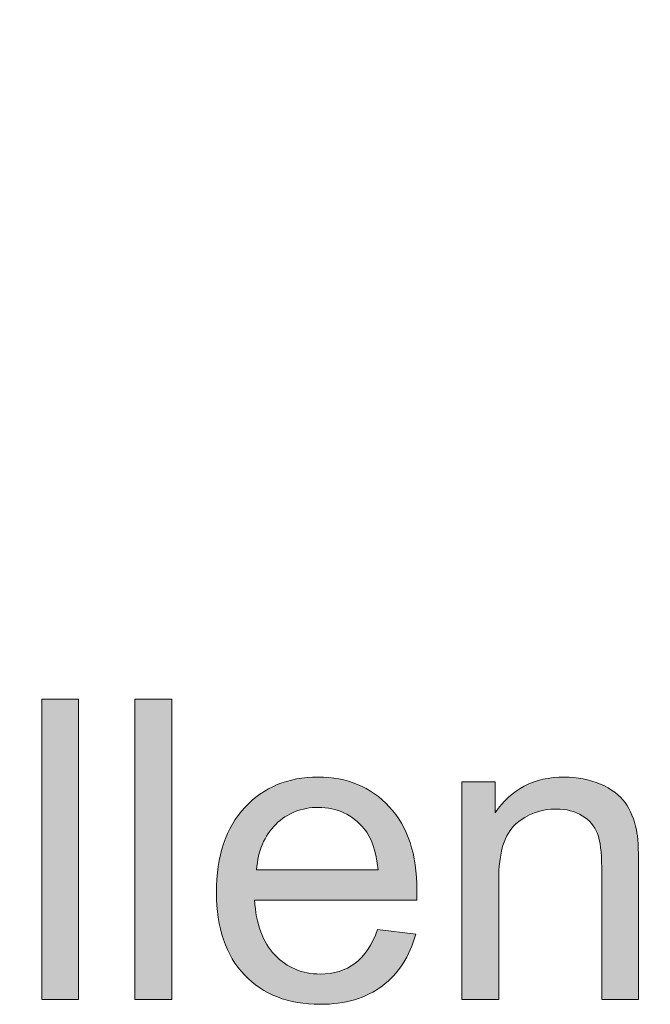
# Model space of a CAD drawing. Units: millimetres. Extents: x 3 to 612, y 2 to 368.
# Drawn here: x 99 to 112, y 4 to 24 of the extents above; entities that cross this region are included whole.
import ezdxf

# ---------------------------------------------------------------- set-up
doc = ezdxf.new("R2010")
doc.units = ezdxf.units.MM
doc.header["$MEASUREMENT"] = 0
doc.layers.add('Layer 1', color=7, linetype='Continuous', lineweight=0)

msp = doc.modelspace()

# ---------------------------------------------------------------- hatches: boundary and pattern name
at = {"layer": 'Layer 1', "true_color": 0xff0000, "transparency": 33554687}
h = msp.add_hatch(color=1, dxfattribs=at)
h.dxf.hatch_style = 2
h.paths.add_polyline_path([(99.497, 3.874), (99.497, 10.111), (100.263, 10.111), (100.263, 3.874)])
h = msp.add_hatch(color=1, dxfattribs=at)
h.dxf.hatch_style = 2
h.paths.add_polyline_path([(101.432, 3.874), (101.432, 10.111), (102.198, 10.111), (102.198, 3.874)])
h = msp.add_hatch(color=1, dxfattribs=at)
h.dxf.hatch_style = 2
edge = h.paths.add_edge_path()
edge.add_spline(control_points=[(103.963, 6.567), (103.963, 6.567), (106.486, 6.567), (106.486, 6.567), (106.452, 6.947), (106.356, 7.232), (106.197, 7.422), (105.953, 7.717), (105.637, 7.864), (105.249, 7.864), (104.896, 7.864), (104.601, 7.747), (104.361, 7.511), (104.122, 7.276), (103.99, 6.961), (103.963, 6.567), (103.963, 6.567), (103.963, 6.567), (103.963, 6.567), (103.963, 6.567), (103.963, 6.567), (103.963, 6.567), (103.963, 6.567), (103.963, 6.567), (103.963, 6.567), (103.963, 6.567), (103.963, 6.567), (103.963, 6.567), (103.963, 6.567), (103.963, 6.567), (103.963, 6.567), (103.963, 6.567), (103.963, 6.567), (103.963, 6.567)], knot_values=[0, 0, 0, 0, 1, 1, 1, 2, 2, 2, 3, 3, 3, 4, 4, 4, 5, 5, 5, 6, 6, 6, 7, 7, 7, 8, 8, 8, 9, 9, 9, 10, 10, 10, 11, 11, 11, 11], degree=3, periodic=0)
edge = h.paths.add_edge_path()
edge.add_spline(control_points=[(106.478, 5.329), (106.478, 5.329), (107.269, 5.23), (107.269, 5.23), (107.144, 4.768), (106.913, 4.41), (106.576, 4.155), (106.238, 3.899), (105.807, 3.772), (105.283, 3.772), (104.622, 3.772), (104.098, 3.975), (103.71, 4.382), (103.323, 4.789), (103.129, 5.36), (103.129, 6.095), (103.129, 6.854), (103.326, 7.445), (103.717, 7.864), (104.109, 8.284), (104.616, 8.494), (105.239, 8.494), (105.844, 8.494), (106.338, 8.289), (106.72, 7.878), (107.104, 7.466), (107.295, 6.887), (107.295, 6.142), (107.295, 6.096), (107.293, 6.028), (107.291, 5.938), (107.291, 5.938), (103.921, 5.938), (103.921, 5.938), (103.949, 5.441), (104.089, 5.06), (104.342, 4.798), (104.595, 4.533), (104.91, 4.401), (105.287, 4.401), (105.567, 4.401), (105.807, 4.475), (106.005, 4.623), (106.204, 4.77), (106.361, 5.005), (106.478, 5.329), (106.478, 5.329), (106.478, 5.329), (106.478, 5.329), (106.478, 5.329), (106.478, 5.329), (106.478, 5.329), (106.478, 5.329), (106.478, 5.329), (106.478, 5.329), (106.478, 5.329), (106.478, 5.329), (106.478, 5.329), (106.478, 5.329), (106.478, 5.329), (106.478, 5.329)], knot_values=[0, 0, 0, 0, 1, 1, 1, 2, 2, 2, 3, 3, 3, 4, 4, 4, 5, 5, 5, 6, 6, 6, 7, 7, 7, 8, 8, 8, 9, 9, 9, 10, 10, 10, 11, 11, 11, 12, 12, 12, 13, 13, 13, 14, 14, 14, 15, 15, 15, 16, 16, 16, 17, 17, 17, 18, 18, 18, 19, 19, 19, 20, 20, 20, 20], degree=3, periodic=0)
edge.add_line((106.478, 5.329), (106.478, 5.329))
h = msp.add_hatch(color=1, dxfattribs=at)
h.dxf.hatch_style = 2
edge = h.paths.add_edge_path()
edge.add_spline(control_points=[(108.229, 3.874), (108.229, 3.874), (108.229, 8.392), (108.229, 8.392), (108.229, 8.392), (108.92, 8.392), (108.92, 8.392), (108.92, 8.392), (108.92, 7.749), (108.92, 7.749), (109.25, 8.246), (109.731, 8.494), (110.357, 8.494), (110.629, 8.494), (110.879, 8.446), (111.108, 8.347), (111.336, 8.25), (111.508, 8.121), (111.621, 7.963), (111.734, 7.804), (111.814, 7.615), (111.859, 7.396), (111.887, 7.254), (111.902, 7.006), (111.902, 6.653), (111.902, 6.653), (111.902, 3.874), (111.902, 3.874), (111.902, 3.874), (111.136, 3.874), (111.136, 3.874), (111.136, 3.874), (111.136, 6.622), (111.136, 6.622), (111.136, 6.935), (111.105, 7.168), (111.047, 7.322), (110.986, 7.477), (110.882, 7.599), (110.73, 7.692), (110.578, 7.784), (110.4, 7.83), (110.196, 7.83), (109.869, 7.83), (109.588, 7.727), (109.351, 7.52), (109.114, 7.313), (108.995, 6.92), (108.995, 6.341), (108.995, 6.341), (108.995, 3.874), (108.995, 3.874), (108.995, 3.874), (108.229, 3.874), (108.229, 3.874)], knot_values=[0, 0, 0, 0, 1, 1, 1, 2, 2, 2, 3, 3, 3, 4, 4, 4, 5, 5, 5, 6, 6, 6, 7, 7, 7, 8, 8, 8, 9, 9, 9, 10, 10, 10, 11, 11, 11, 12, 12, 12, 13, 13, 13, 14, 14, 14, 15, 15, 15, 16, 16, 16, 17, 17, 17, 18, 18, 18, 18], degree=3, periodic=0)

# ---------------------------------------------------------------- linework, layer by layer
at = {"layer": 'Layer 1', "color": 1, "lineweight": 0, "true_color": 0xff0000}
for points in [[(99.497, 3.874), (99.497, 10.111), (100.263, 10.111), (100.263, 3.874)], [(99.497, 3.874), (99.497, 10.111), (100.263, 10.111), (100.263, 3.874)], [(99.497, 3.874), (99.497, 10.111), (100.263, 10.111), (100.263, 3.874)], [(99.497, 3.874), (99.497, 10.111), (100.263, 10.111), (100.263, 3.874)], [(99.497, 3.874), (99.497, 10.111), (100.263, 10.111), (100.263, 3.874)], [(99.497, 3.874), (99.497, 10.111), (100.263, 10.111), (100.263, 3.874)], [(99.497, 3.874), (99.497, 10.111), (100.263, 10.111), (100.263, 3.874)], [(99.497, 3.874), (99.497, 10.111), (100.263, 10.111), (100.263, 3.874)], [(99.497, 3.874), (99.497, 10.111), (100.263, 10.111), (100.263, 3.874)], [(99.497, 3.874), (99.497, 10.111), (100.263, 10.111), (100.263, 3.874)], [(99.497, 3.874), (99.497, 10.111), (100.263, 10.111), (100.263, 3.874)], [(101.432, 3.874), (101.432, 10.111), (102.198, 10.111), (102.198, 3.874)], [(101.432, 3.874), (101.432, 10.111), (102.198, 10.111), (102.198, 3.874)], [(101.432, 3.874), (101.432, 10.111), (102.198, 10.111), (102.198, 3.874)], [(101.432, 3.874), (101.432, 10.111), (102.198, 10.111), (102.198, 3.874)], [(101.432, 3.874), (101.432, 10.111), (102.198, 10.111), (102.198, 3.874)], [(101.432, 3.874), (101.432, 10.111), (102.198, 10.111), (102.198, 3.874)], [(101.432, 3.874), (101.432, 10.111), (102.198, 10.111), (102.198, 3.874)], [(101.432, 3.874), (101.432, 10.111), (102.198, 10.111), (102.198, 3.874)], [(101.432, 3.874), (101.432, 10.111), (102.198, 10.111), (102.198, 3.874)], [(101.432, 3.874), (101.432, 10.111), (102.198, 10.111), (102.198, 3.874)], [(101.432, 3.874), (101.432, 10.111), (102.198, 10.111), (102.198, 3.874)]]:
    msp.add_lwpolyline(points, close=True, dxfattribs=at)
at = {"layer": 'Layer 1', "color": 18, "lineweight": 0, "true_color": 0x000000}
for points in [[(99.497, 3.874), (99.497, 10.111), (100.263, 10.111), (100.263, 3.874)], [(101.432, 3.874), (101.432, 10.111), (102.198, 10.111), (102.198, 3.874)]]:
    msp.add_lwpolyline(points, close=True, dxfattribs=at)
at = {"layer": 'Layer 1'}
for points in [[(99.497, 3.874), (99.497, 10.111), (100.263, 10.111), (100.263, 3.874)], [(101.432, 3.874), (101.432, 10.111), (102.198, 10.111), (102.198, 3.874)]]:
    msp.add_lwpolyline(points, close=True, dxfattribs=at)
at = {"layer": 'Layer 1', "color": 250, "lineweight": 5, "true_color": 0x1c1c1b}
msp.add_open_spline([(456.59, 13.097), (456.59, 13.097), (220.743, 13.097), (220.743, 13.097), (135.049, 13.097), (65.58, 82.566), (65.58, 168.26), (65.58, 168.26), (65.58, 212.74), (65.58, 212.74), (65.58, 298.434), (135.049, 367.903), (220.743, 367.903), (220.743, 367.903), (456.59, 367.903), (456.59, 367.903), (542.284, 367.903), (611.753, 298.434), (611.753, 212.74), (611.753, 212.74), (611.753, 168.26), (611.753, 168.26), (611.753, 82.566), (542.284, 13.097), (456.59, 13.097)], degree=3, knots=[0, 0, 0, 0, 1, 1, 1, 2, 2, 2, 3, 3, 3, 4, 4, 4, 5, 5, 5, 6, 6, 6, 7, 7, 7, 8, 8, 8, 8], dxfattribs=at)
at = {"layer": 'Layer 1', "color": 1, "lineweight": 0, "true_color": 0xff0000}
for points, knots in [([(106.478, 5.329), (106.478, 5.329), (107.269, 5.23), (107.269, 5.23), (107.144, 4.768), (106.913, 4.41), (106.576, 4.155), (106.238, 3.899), (105.807, 3.772), (105.283, 3.772), (104.622, 3.772), (104.098, 3.975), (103.71, 4.382), (103.323, 4.789), (103.129, 5.36), (103.129, 6.095), (103.129, 6.854), (103.326, 7.445), (103.717, 7.864), (104.109, 8.284), (104.616, 8.494), (105.239, 8.494), (105.844, 8.494), (106.338, 8.289), (106.72, 7.878), (107.104, 7.466), (107.295, 6.887), (107.295, 6.142), (107.295, 6.096), (107.293, 6.028), (107.291, 5.938), (107.291, 5.938), (103.921, 5.938), (103.921, 5.938), (103.949, 5.441), (104.089, 5.06), (104.342, 4.798), (104.595, 4.533), (104.91, 4.401), (105.287, 4.401), (105.567, 4.401), (105.807, 4.475), (106.005, 4.623), (106.204, 4.77), (106.361, 5.005), (106.478, 5.329)], [0, 0, 0, 0, 1, 1, 1, 2, 2, 2, 3, 3, 3, 4, 4, 4, 5, 5, 5, 6, 6, 6, 7, 7, 7, 8, 8, 8, 9, 9, 9, 10, 10, 10, 11, 11, 11, 12, 12, 12, 13, 13, 13, 14, 14, 14, 15, 15, 15, 15]), ([(106.478, 5.329), (106.478, 5.329), (107.269, 5.23), (107.269, 5.23), (107.144, 4.768), (106.913, 4.41), (106.576, 4.155), (106.238, 3.899), (105.807, 3.772), (105.283, 3.772), (104.622, 3.772), (104.098, 3.975), (103.71, 4.382), (103.323, 4.789), (103.129, 5.36), (103.129, 6.095), (103.129, 6.854), (103.326, 7.445), (103.717, 7.864), (104.109, 8.284), (104.616, 8.494), (105.239, 8.494), (105.844, 8.494), (106.338, 8.289), (106.72, 7.878), (107.104, 7.466), (107.295, 6.887), (107.295, 6.142), (107.295, 6.096), (107.293, 6.028), (107.291, 5.938), (107.291, 5.938), (103.921, 5.938), (103.921, 5.938), (103.949, 5.441), (104.089, 5.06), (104.342, 4.798), (104.595, 4.533), (104.91, 4.401), (105.287, 4.401), (105.567, 4.401), (105.807, 4.475), (106.005, 4.623), (106.204, 4.77), (106.361, 5.005), (106.478, 5.329)], [0, 0, 0, 0, 1, 1, 1, 2, 2, 2, 3, 3, 3, 4, 4, 4, 5, 5, 5, 6, 6, 6, 7, 7, 7, 8, 8, 8, 9, 9, 9, 10, 10, 10, 11, 11, 11, 12, 12, 12, 13, 13, 13, 14, 14, 14, 15, 15, 15, 15]), ([(106.478, 5.329), (106.478, 5.329), (107.269, 5.23), (107.269, 5.23), (107.144, 4.768), (106.913, 4.41), (106.576, 4.155), (106.238, 3.899), (105.807, 3.772), (105.283, 3.772), (104.622, 3.772), (104.098, 3.975), (103.71, 4.382), (103.323, 4.789), (103.129, 5.36), (103.129, 6.095), (103.129, 6.854), (103.326, 7.445), (103.717, 7.864), (104.109, 8.284), (104.616, 8.494), (105.239, 8.494), (105.844, 8.494), (106.338, 8.289), (106.72, 7.878), (107.104, 7.466), (107.295, 6.887), (107.295, 6.142), (107.295, 6.096), (107.293, 6.028), (107.291, 5.938), (107.291, 5.938), (103.921, 5.938), (103.921, 5.938), (103.949, 5.441), (104.089, 5.06), (104.342, 4.798), (104.595, 4.533), (104.91, 4.401), (105.287, 4.401), (105.567, 4.401), (105.807, 4.475), (106.005, 4.623), (106.204, 4.77), (106.361, 5.005), (106.478, 5.329)], [0, 0, 0, 0, 1, 1, 1, 2, 2, 2, 3, 3, 3, 4, 4, 4, 5, 5, 5, 6, 6, 6, 7, 7, 7, 8, 8, 8, 9, 9, 9, 10, 10, 10, 11, 11, 11, 12, 12, 12, 13, 13, 13, 14, 14, 14, 15, 15, 15, 15]), ([(106.478, 5.329), (106.478, 5.329), (107.269, 5.23), (107.269, 5.23), (107.144, 4.768), (106.913, 4.41), (106.576, 4.155), (106.238, 3.899), (105.807, 3.772), (105.283, 3.772), (104.622, 3.772), (104.098, 3.975), (103.71, 4.382), (103.323, 4.789), (103.129, 5.36), (103.129, 6.095), (103.129, 6.854), (103.326, 7.445), (103.717, 7.864), (104.109, 8.284), (104.616, 8.494), (105.239, 8.494), (105.844, 8.494), (106.338, 8.289), (106.72, 7.878), (107.104, 7.466), (107.295, 6.887), (107.295, 6.142), (107.295, 6.096), (107.293, 6.028), (107.291, 5.938), (107.291, 5.938), (103.921, 5.938), (103.921, 5.938), (103.949, 5.441), (104.089, 5.06), (104.342, 4.798), (104.595, 4.533), (104.91, 4.401), (105.287, 4.401), (105.567, 4.401), (105.807, 4.475), (106.005, 4.623), (106.204, 4.77), (106.361, 5.005), (106.478, 5.329), (106.478, 5.329), (106.478, 5.329), (106.478, 5.329)], [0, 0, 0, 0, 1, 1, 1, 2, 2, 2, 3, 3, 3, 4, 4, 4, 5, 5, 5, 6, 6, 6, 7, 7, 7, 8, 8, 8, 9, 9, 9, 10, 10, 10, 11, 11, 11, 12, 12, 12, 13, 13, 13, 14, 14, 14, 15, 15, 15, 16, 16, 16, 16]), ([(106.478, 5.329), (106.478, 5.329), (107.269, 5.23), (107.269, 5.23), (107.144, 4.768), (106.913, 4.41), (106.576, 4.155), (106.238, 3.899), (105.807, 3.772), (105.283, 3.772), (104.622, 3.772), (104.098, 3.975), (103.71, 4.382), (103.323, 4.789), (103.129, 5.36), (103.129, 6.095), (103.129, 6.854), (103.326, 7.445), (103.717, 7.864), (104.109, 8.284), (104.616, 8.494), (105.239, 8.494), (105.844, 8.494), (106.338, 8.289), (106.72, 7.878), (107.104, 7.466), (107.295, 6.887), (107.295, 6.142), (107.295, 6.096), (107.293, 6.028), (107.291, 5.938), (107.291, 5.938), (103.921, 5.938), (103.921, 5.938), (103.949, 5.441), (104.089, 5.06), (104.342, 4.798), (104.595, 4.533), (104.91, 4.401), (105.287, 4.401), (105.567, 4.401), (105.807, 4.475), (106.005, 4.623), (106.204, 4.77), (106.361, 5.005), (106.478, 5.329), (106.478, 5.329), (106.478, 5.329), (106.478, 5.329)], [0, 0, 0, 0, 1, 1, 1, 2, 2, 2, 3, 3, 3, 4, 4, 4, 5, 5, 5, 6, 6, 6, 7, 7, 7, 8, 8, 8, 9, 9, 9, 10, 10, 10, 11, 11, 11, 12, 12, 12, 13, 13, 13, 14, 14, 14, 15, 15, 15, 16, 16, 16, 16]), ([(106.478, 5.329), (106.478, 5.329), (107.269, 5.23), (107.269, 5.23), (107.144, 4.768), (106.913, 4.41), (106.576, 4.155), (106.238, 3.899), (105.807, 3.772), (105.283, 3.772), (104.622, 3.772), (104.098, 3.975), (103.71, 4.382), (103.323, 4.789), (103.129, 5.36), (103.129, 6.095), (103.129, 6.854), (103.326, 7.445), (103.717, 7.864), (104.109, 8.284), (104.616, 8.494), (105.239, 8.494), (105.844, 8.494), (106.338, 8.289), (106.72, 7.878), (107.104, 7.466), (107.295, 6.887), (107.295, 6.142), (107.295, 6.096), (107.293, 6.028), (107.291, 5.938), (107.291, 5.938), (103.921, 5.938), (103.921, 5.938), (103.949, 5.441), (104.089, 5.06), (104.342, 4.798), (104.595, 4.533), (104.91, 4.401), (105.287, 4.401), (105.567, 4.401), (105.807, 4.475), (106.005, 4.623), (106.204, 4.77), (106.361, 5.005), (106.478, 5.329), (106.478, 5.329), (106.478, 5.329), (106.478, 5.329), (106.478, 5.329), (106.478, 5.329), (106.478, 5.329)], [0, 0, 0, 0, 1, 1, 1, 2, 2, 2, 3, 3, 3, 4, 4, 4, 5, 5, 5, 6, 6, 6, 7, 7, 7, 8, 8, 8, 9, 9, 9, 10, 10, 10, 11, 11, 11, 12, 12, 12, 13, 13, 13, 14, 14, 14, 15, 15, 15, 16, 16, 16, 17, 17, 17, 17]), ([(106.478, 5.329), (106.478, 5.329), (107.269, 5.23), (107.269, 5.23), (107.144, 4.768), (106.913, 4.41), (106.576, 4.155), (106.238, 3.899), (105.807, 3.772), (105.283, 3.772), (104.622, 3.772), (104.098, 3.975), (103.71, 4.382), (103.323, 4.789), (103.129, 5.36), (103.129, 6.095), (103.129, 6.854), (103.326, 7.445), (103.717, 7.864), (104.109, 8.284), (104.616, 8.494), (105.239, 8.494), (105.844, 8.494), (106.338, 8.289), (106.72, 7.878), (107.104, 7.466), (107.295, 6.887), (107.295, 6.142), (107.295, 6.096), (107.293, 6.028), (107.291, 5.938), (107.291, 5.938), (103.921, 5.938), (103.921, 5.938), (103.949, 5.441), (104.089, 5.06), (104.342, 4.798), (104.595, 4.533), (104.91, 4.401), (105.287, 4.401), (105.567, 4.401), (105.807, 4.475), (106.005, 4.623), (106.204, 4.77), (106.361, 5.005), (106.478, 5.329), (106.478, 5.329), (106.478, 5.329), (106.478, 5.329), (106.478, 5.329), (106.478, 5.329), (106.478, 5.329)], [0, 0, 0, 0, 1, 1, 1, 2, 2, 2, 3, 3, 3, 4, 4, 4, 5, 5, 5, 6, 6, 6, 7, 7, 7, 8, 8, 8, 9, 9, 9, 10, 10, 10, 11, 11, 11, 12, 12, 12, 13, 13, 13, 14, 14, 14, 15, 15, 15, 16, 16, 16, 17, 17, 17, 17]), ([(106.478, 5.329), (106.478, 5.329), (107.269, 5.23), (107.269, 5.23), (107.144, 4.768), (106.913, 4.41), (106.576, 4.155), (106.238, 3.899), (105.807, 3.772), (105.283, 3.772), (104.622, 3.772), (104.098, 3.975), (103.71, 4.382), (103.323, 4.789), (103.129, 5.36), (103.129, 6.095), (103.129, 6.854), (103.326, 7.445), (103.717, 7.864), (104.109, 8.284), (104.616, 8.494), (105.239, 8.494), (105.844, 8.494), (106.338, 8.289), (106.72, 7.878), (107.104, 7.466), (107.295, 6.887), (107.295, 6.142), (107.295, 6.096), (107.293, 6.028), (107.291, 5.938), (107.291, 5.938), (103.921, 5.938), (103.921, 5.938), (103.949, 5.441), (104.089, 5.06), (104.342, 4.798), (104.595, 4.533), (104.91, 4.401), (105.287, 4.401), (105.567, 4.401), (105.807, 4.475), (106.005, 4.623), (106.204, 4.77), (106.361, 5.005), (106.478, 5.329), (106.478, 5.329), (106.478, 5.329), (106.478, 5.329), (106.478, 5.329), (106.478, 5.329), (106.478, 5.329), (106.478, 5.329), (106.478, 5.329), (106.478, 5.329)], [0, 0, 0, 0, 1, 1, 1, 2, 2, 2, 3, 3, 3, 4, 4, 4, 5, 5, 5, 6, 6, 6, 7, 7, 7, 8, 8, 8, 9, 9, 9, 10, 10, 10, 11, 11, 11, 12, 12, 12, 13, 13, 13, 14, 14, 14, 15, 15, 15, 16, 16, 16, 17, 17, 17, 18, 18, 18, 18]), ([(106.478, 5.329), (106.478, 5.329), (107.269, 5.23), (107.269, 5.23), (107.144, 4.768), (106.913, 4.41), (106.576, 4.155), (106.238, 3.899), (105.807, 3.772), (105.283, 3.772), (104.622, 3.772), (104.098, 3.975), (103.71, 4.382), (103.323, 4.789), (103.129, 5.36), (103.129, 6.095), (103.129, 6.854), (103.326, 7.445), (103.717, 7.864), (104.109, 8.284), (104.616, 8.494), (105.239, 8.494), (105.844, 8.494), (106.338, 8.289), (106.72, 7.878), (107.104, 7.466), (107.295, 6.887), (107.295, 6.142), (107.295, 6.096), (107.293, 6.028), (107.291, 5.938), (107.291, 5.938), (103.921, 5.938), (103.921, 5.938), (103.949, 5.441), (104.089, 5.06), (104.342, 4.798), (104.595, 4.533), (104.91, 4.401), (105.287, 4.401), (105.567, 4.401), (105.807, 4.475), (106.005, 4.623), (106.204, 4.77), (106.361, 5.005), (106.478, 5.329), (106.478, 5.329), (106.478, 5.329), (106.478, 5.329), (106.478, 5.329), (106.478, 5.329), (106.478, 5.329), (106.478, 5.329), (106.478, 5.329), (106.478, 5.329)], [0, 0, 0, 0, 1, 1, 1, 2, 2, 2, 3, 3, 3, 4, 4, 4, 5, 5, 5, 6, 6, 6, 7, 7, 7, 8, 8, 8, 9, 9, 9, 10, 10, 10, 11, 11, 11, 12, 12, 12, 13, 13, 13, 14, 14, 14, 15, 15, 15, 16, 16, 16, 17, 17, 17, 18, 18, 18, 18]), ([(106.478, 5.329), (106.478, 5.329), (107.269, 5.23), (107.269, 5.23), (107.144, 4.768), (106.913, 4.41), (106.576, 4.155), (106.238, 3.899), (105.807, 3.772), (105.283, 3.772), (104.622, 3.772), (104.098, 3.975), (103.71, 4.382), (103.323, 4.789), (103.129, 5.36), (103.129, 6.095), (103.129, 6.854), (103.326, 7.445), (103.717, 7.864), (104.109, 8.284), (104.616, 8.494), (105.239, 8.494), (105.844, 8.494), (106.338, 8.289), (106.72, 7.878), (107.104, 7.466), (107.295, 6.887), (107.295, 6.142), (107.295, 6.096), (107.293, 6.028), (107.291, 5.938), (107.291, 5.938), (103.921, 5.938), (103.921, 5.938), (103.949, 5.441), (104.089, 5.06), (104.342, 4.798), (104.595, 4.533), (104.91, 4.401), (105.287, 4.401), (105.567, 4.401), (105.807, 4.475), (106.005, 4.623), (106.204, 4.77), (106.361, 5.005), (106.478, 5.329), (106.478, 5.329), (106.478, 5.329), (106.478, 5.329), (106.478, 5.329), (106.478, 5.329), (106.478, 5.329), (106.478, 5.329), (106.478, 5.329), (106.478, 5.329), (106.478, 5.329), (106.478, 5.329), (106.478, 5.329)], [0, 0, 0, 0, 1, 1, 1, 2, 2, 2, 3, 3, 3, 4, 4, 4, 5, 5, 5, 6, 6, 6, 7, 7, 7, 8, 8, 8, 9, 9, 9, 10, 10, 10, 11, 11, 11, 12, 12, 12, 13, 13, 13, 14, 14, 14, 15, 15, 15, 16, 16, 16, 17, 17, 17, 18, 18, 18, 19, 19, 19, 19]), ([(106.478, 5.329), (106.478, 5.329), (107.269, 5.23), (107.269, 5.23), (107.144, 4.768), (106.913, 4.41), (106.576, 4.155), (106.238, 3.899), (105.807, 3.772), (105.283, 3.772), (104.622, 3.772), (104.098, 3.975), (103.71, 4.382), (103.323, 4.789), (103.129, 5.36), (103.129, 6.095), (103.129, 6.854), (103.326, 7.445), (103.717, 7.864), (104.109, 8.284), (104.616, 8.494), (105.239, 8.494), (105.844, 8.494), (106.338, 8.289), (106.72, 7.878), (107.104, 7.466), (107.295, 6.887), (107.295, 6.142), (107.295, 6.096), (107.293, 6.028), (107.291, 5.938), (107.291, 5.938), (103.921, 5.938), (103.921, 5.938), (103.949, 5.441), (104.089, 5.06), (104.342, 4.798), (104.595, 4.533), (104.91, 4.401), (105.287, 4.401), (105.567, 4.401), (105.807, 4.475), (106.005, 4.623), (106.204, 4.77), (106.361, 5.005), (106.478, 5.329), (106.478, 5.329), (106.478, 5.329), (106.478, 5.329), (106.478, 5.329), (106.478, 5.329), (106.478, 5.329), (106.478, 5.329), (106.478, 5.329), (106.478, 5.329), (106.478, 5.329), (106.478, 5.329), (106.478, 5.329)], [0, 0, 0, 0, 1, 1, 1, 2, 2, 2, 3, 3, 3, 4, 4, 4, 5, 5, 5, 6, 6, 6, 7, 7, 7, 8, 8, 8, 9, 9, 9, 10, 10, 10, 11, 11, 11, 12, 12, 12, 13, 13, 13, 14, 14, 14, 15, 15, 15, 16, 16, 16, 17, 17, 17, 18, 18, 18, 19, 19, 19, 19]), ([(108.229, 3.874), (108.229, 3.874), (108.229, 8.392), (108.229, 8.392), (108.229, 8.392), (108.92, 8.392), (108.92, 8.392), (108.92, 8.392), (108.92, 7.749), (108.92, 7.749), (109.25, 8.246), (109.731, 8.494), (110.357, 8.494), (110.629, 8.494), (110.879, 8.446), (111.108, 8.347), (111.336, 8.25), (111.508, 8.121), (111.621, 7.963), (111.734, 7.804), (111.814, 7.615), (111.859, 7.396), (111.887, 7.254), (111.902, 7.006), (111.902, 6.653), (111.902, 6.653), (111.902, 3.874), (111.902, 3.874), (111.902, 3.874), (111.136, 3.874), (111.136, 3.874), (111.136, 3.874), (111.136, 6.622), (111.136, 6.622), (111.136, 6.935), (111.105, 7.168), (111.047, 7.322), (110.986, 7.477), (110.882, 7.599), (110.73, 7.692), (110.578, 7.784), (110.4, 7.83), (110.196, 7.83), (109.869, 7.83), (109.588, 7.727), (109.351, 7.52), (109.114, 7.313), (108.995, 6.92), (108.995, 6.341), (108.995, 6.341), (108.995, 3.874), (108.995, 3.874), (108.995, 3.874), (108.229, 3.874), (108.229, 3.874)], [0, 0, 0, 0, 1, 1, 1, 2, 2, 2, 3, 3, 3, 4, 4, 4, 5, 5, 5, 6, 6, 6, 7, 7, 7, 8, 8, 8, 9, 9, 9, 10, 10, 10, 11, 11, 11, 12, 12, 12, 13, 13, 13, 14, 14, 14, 15, 15, 15, 16, 16, 16, 17, 17, 17, 18, 18, 18, 18]), ([(108.229, 3.874), (108.229, 3.874), (108.229, 8.392), (108.229, 8.392), (108.229, 8.392), (108.92, 8.392), (108.92, 8.392), (108.92, 8.392), (108.92, 7.749), (108.92, 7.749), (109.25, 8.246), (109.731, 8.494), (110.357, 8.494), (110.629, 8.494), (110.879, 8.446), (111.108, 8.347), (111.336, 8.25), (111.508, 8.121), (111.621, 7.963), (111.734, 7.804), (111.814, 7.615), (111.859, 7.396), (111.887, 7.254), (111.902, 7.006), (111.902, 6.653), (111.902, 6.653), (111.902, 3.874), (111.902, 3.874), (111.902, 3.874), (111.136, 3.874), (111.136, 3.874), (111.136, 3.874), (111.136, 6.622), (111.136, 6.622), (111.136, 6.935), (111.105, 7.168), (111.047, 7.322), (110.986, 7.477), (110.882, 7.599), (110.73, 7.692), (110.578, 7.784), (110.4, 7.83), (110.196, 7.83), (109.869, 7.83), (109.588, 7.727), (109.351, 7.52), (109.114, 7.313), (108.995, 6.92), (108.995, 6.341), (108.995, 6.341), (108.995, 3.874), (108.995, 3.874), (108.995, 3.874), (108.229, 3.874), (108.229, 3.874)], [0, 0, 0, 0, 1, 1, 1, 2, 2, 2, 3, 3, 3, 4, 4, 4, 5, 5, 5, 6, 6, 6, 7, 7, 7, 8, 8, 8, 9, 9, 9, 10, 10, 10, 11, 11, 11, 12, 12, 12, 13, 13, 13, 14, 14, 14, 15, 15, 15, 16, 16, 16, 17, 17, 17, 18, 18, 18, 18]), ([(108.229, 3.874), (108.229, 3.874), (108.229, 8.392), (108.229, 8.392), (108.229, 8.392), (108.92, 8.392), (108.92, 8.392), (108.92, 8.392), (108.92, 7.749), (108.92, 7.749), (109.25, 8.246), (109.731, 8.494), (110.357, 8.494), (110.629, 8.494), (110.879, 8.446), (111.108, 8.347), (111.336, 8.25), (111.508, 8.121), (111.621, 7.963), (111.734, 7.804), (111.814, 7.615), (111.859, 7.396), (111.887, 7.254), (111.902, 7.006), (111.902, 6.653), (111.902, 6.653), (111.902, 3.874), (111.902, 3.874), (111.902, 3.874), (111.136, 3.874), (111.136, 3.874), (111.136, 3.874), (111.136, 6.622), (111.136, 6.622), (111.136, 6.935), (111.105, 7.168), (111.047, 7.322), (110.986, 7.477), (110.882, 7.599), (110.73, 7.692), (110.578, 7.784), (110.4, 7.83), (110.196, 7.83), (109.869, 7.83), (109.588, 7.727), (109.351, 7.52), (109.114, 7.313), (108.995, 6.92), (108.995, 6.341), (108.995, 6.341), (108.995, 3.874), (108.995, 3.874), (108.995, 3.874), (108.229, 3.874), (108.229, 3.874)], [0, 0, 0, 0, 1, 1, 1, 2, 2, 2, 3, 3, 3, 4, 4, 4, 5, 5, 5, 6, 6, 6, 7, 7, 7, 8, 8, 8, 9, 9, 9, 10, 10, 10, 11, 11, 11, 12, 12, 12, 13, 13, 13, 14, 14, 14, 15, 15, 15, 16, 16, 16, 17, 17, 17, 18, 18, 18, 18]), ([(108.229, 3.874), (108.229, 3.874), (108.229, 8.392), (108.229, 8.392), (108.229, 8.392), (108.92, 8.392), (108.92, 8.392), (108.92, 8.392), (108.92, 7.749), (108.92, 7.749), (109.25, 8.246), (109.731, 8.494), (110.357, 8.494), (110.629, 8.494), (110.879, 8.446), (111.108, 8.347), (111.336, 8.25), (111.508, 8.121), (111.621, 7.963), (111.734, 7.804), (111.814, 7.615), (111.859, 7.396), (111.887, 7.254), (111.902, 7.006), (111.902, 6.653), (111.902, 6.653), (111.902, 3.874), (111.902, 3.874), (111.902, 3.874), (111.136, 3.874), (111.136, 3.874), (111.136, 3.874), (111.136, 6.622), (111.136, 6.622), (111.136, 6.935), (111.105, 7.168), (111.047, 7.322), (110.986, 7.477), (110.882, 7.599), (110.73, 7.692), (110.578, 7.784), (110.4, 7.83), (110.196, 7.83), (109.869, 7.83), (109.588, 7.727), (109.351, 7.52), (109.114, 7.313), (108.995, 6.92), (108.995, 6.341), (108.995, 6.341), (108.995, 3.874), (108.995, 3.874), (108.995, 3.874), (108.229, 3.874), (108.229, 3.874)], [0, 0, 0, 0, 1, 1, 1, 2, 2, 2, 3, 3, 3, 4, 4, 4, 5, 5, 5, 6, 6, 6, 7, 7, 7, 8, 8, 8, 9, 9, 9, 10, 10, 10, 11, 11, 11, 12, 12, 12, 13, 13, 13, 14, 14, 14, 15, 15, 15, 16, 16, 16, 17, 17, 17, 18, 18, 18, 18]), ([(108.229, 3.874), (108.229, 3.874), (108.229, 8.392), (108.229, 8.392), (108.229, 8.392), (108.92, 8.392), (108.92, 8.392), (108.92, 8.392), (108.92, 7.749), (108.92, 7.749), (109.25, 8.246), (109.731, 8.494), (110.357, 8.494), (110.629, 8.494), (110.879, 8.446), (111.108, 8.347), (111.336, 8.25), (111.508, 8.121), (111.621, 7.963), (111.734, 7.804), (111.814, 7.615), (111.859, 7.396), (111.887, 7.254), (111.902, 7.006), (111.902, 6.653), (111.902, 6.653), (111.902, 3.874), (111.902, 3.874), (111.902, 3.874), (111.136, 3.874), (111.136, 3.874), (111.136, 3.874), (111.136, 6.622), (111.136, 6.622), (111.136, 6.935), (111.105, 7.168), (111.047, 7.322), (110.986, 7.477), (110.882, 7.599), (110.73, 7.692), (110.578, 7.784), (110.4, 7.83), (110.196, 7.83), (109.869, 7.83), (109.588, 7.727), (109.351, 7.52), (109.114, 7.313), (108.995, 6.92), (108.995, 6.341), (108.995, 6.341), (108.995, 3.874), (108.995, 3.874), (108.995, 3.874), (108.229, 3.874), (108.229, 3.874)], [0, 0, 0, 0, 1, 1, 1, 2, 2, 2, 3, 3, 3, 4, 4, 4, 5, 5, 5, 6, 6, 6, 7, 7, 7, 8, 8, 8, 9, 9, 9, 10, 10, 10, 11, 11, 11, 12, 12, 12, 13, 13, 13, 14, 14, 14, 15, 15, 15, 16, 16, 16, 17, 17, 17, 18, 18, 18, 18]), ([(108.229, 3.874), (108.229, 3.874), (108.229, 8.392), (108.229, 8.392), (108.229, 8.392), (108.92, 8.392), (108.92, 8.392), (108.92, 8.392), (108.92, 7.749), (108.92, 7.749), (109.25, 8.246), (109.731, 8.494), (110.357, 8.494), (110.629, 8.494), (110.879, 8.446), (111.108, 8.347), (111.336, 8.25), (111.508, 8.121), (111.621, 7.963), (111.734, 7.804), (111.814, 7.615), (111.859, 7.396), (111.887, 7.254), (111.902, 7.006), (111.902, 6.653), (111.902, 6.653), (111.902, 3.874), (111.902, 3.874), (111.902, 3.874), (111.136, 3.874), (111.136, 3.874), (111.136, 3.874), (111.136, 6.622), (111.136, 6.622), (111.136, 6.935), (111.105, 7.168), (111.047, 7.322), (110.986, 7.477), (110.882, 7.599), (110.73, 7.692), (110.578, 7.784), (110.4, 7.83), (110.196, 7.83), (109.869, 7.83), (109.588, 7.727), (109.351, 7.52), (109.114, 7.313), (108.995, 6.92), (108.995, 6.341), (108.995, 6.341), (108.995, 3.874), (108.995, 3.874), (108.995, 3.874), (108.229, 3.874), (108.229, 3.874)], [0, 0, 0, 0, 1, 1, 1, 2, 2, 2, 3, 3, 3, 4, 4, 4, 5, 5, 5, 6, 6, 6, 7, 7, 7, 8, 8, 8, 9, 9, 9, 10, 10, 10, 11, 11, 11, 12, 12, 12, 13, 13, 13, 14, 14, 14, 15, 15, 15, 16, 16, 16, 17, 17, 17, 18, 18, 18, 18]), ([(108.229, 3.874), (108.229, 3.874), (108.229, 8.392), (108.229, 8.392), (108.229, 8.392), (108.92, 8.392), (108.92, 8.392), (108.92, 8.392), (108.92, 7.749), (108.92, 7.749), (109.25, 8.246), (109.731, 8.494), (110.357, 8.494), (110.629, 8.494), (110.879, 8.446), (111.108, 8.347), (111.336, 8.25), (111.508, 8.121), (111.621, 7.963), (111.734, 7.804), (111.814, 7.615), (111.859, 7.396), (111.887, 7.254), (111.902, 7.006), (111.902, 6.653), (111.902, 6.653), (111.902, 3.874), (111.902, 3.874), (111.902, 3.874), (111.136, 3.874), (111.136, 3.874), (111.136, 3.874), (111.136, 6.622), (111.136, 6.622), (111.136, 6.935), (111.105, 7.168), (111.047, 7.322), (110.986, 7.477), (110.882, 7.599), (110.73, 7.692), (110.578, 7.784), (110.4, 7.83), (110.196, 7.83), (109.869, 7.83), (109.588, 7.727), (109.351, 7.52), (109.114, 7.313), (108.995, 6.92), (108.995, 6.341), (108.995, 6.341), (108.995, 3.874), (108.995, 3.874), (108.995, 3.874), (108.229, 3.874), (108.229, 3.874)], [0, 0, 0, 0, 1, 1, 1, 2, 2, 2, 3, 3, 3, 4, 4, 4, 5, 5, 5, 6, 6, 6, 7, 7, 7, 8, 8, 8, 9, 9, 9, 10, 10, 10, 11, 11, 11, 12, 12, 12, 13, 13, 13, 14, 14, 14, 15, 15, 15, 16, 16, 16, 17, 17, 17, 18, 18, 18, 18]), ([(108.229, 3.874), (108.229, 3.874), (108.229, 8.392), (108.229, 8.392), (108.229, 8.392), (108.92, 8.392), (108.92, 8.392), (108.92, 8.392), (108.92, 7.749), (108.92, 7.749), (109.25, 8.246), (109.731, 8.494), (110.357, 8.494), (110.629, 8.494), (110.879, 8.446), (111.108, 8.347), (111.336, 8.25), (111.508, 8.121), (111.621, 7.963), (111.734, 7.804), (111.814, 7.615), (111.859, 7.396), (111.887, 7.254), (111.902, 7.006), (111.902, 6.653), (111.902, 6.653), (111.902, 3.874), (111.902, 3.874), (111.902, 3.874), (111.136, 3.874), (111.136, 3.874), (111.136, 3.874), (111.136, 6.622), (111.136, 6.622), (111.136, 6.935), (111.105, 7.168), (111.047, 7.322), (110.986, 7.477), (110.882, 7.599), (110.73, 7.692), (110.578, 7.784), (110.4, 7.83), (110.196, 7.83), (109.869, 7.83), (109.588, 7.727), (109.351, 7.52), (109.114, 7.313), (108.995, 6.92), (108.995, 6.341), (108.995, 6.341), (108.995, 3.874), (108.995, 3.874), (108.995, 3.874), (108.229, 3.874), (108.229, 3.874)], [0, 0, 0, 0, 1, 1, 1, 2, 2, 2, 3, 3, 3, 4, 4, 4, 5, 5, 5, 6, 6, 6, 7, 7, 7, 8, 8, 8, 9, 9, 9, 10, 10, 10, 11, 11, 11, 12, 12, 12, 13, 13, 13, 14, 14, 14, 15, 15, 15, 16, 16, 16, 17, 17, 17, 18, 18, 18, 18]), ([(108.229, 3.874), (108.229, 3.874), (108.229, 8.392), (108.229, 8.392), (108.229, 8.392), (108.92, 8.392), (108.92, 8.392), (108.92, 8.392), (108.92, 7.749), (108.92, 7.749), (109.25, 8.246), (109.731, 8.494), (110.357, 8.494), (110.629, 8.494), (110.879, 8.446), (111.108, 8.347), (111.336, 8.25), (111.508, 8.121), (111.621, 7.963), (111.734, 7.804), (111.814, 7.615), (111.859, 7.396), (111.887, 7.254), (111.902, 7.006), (111.902, 6.653), (111.902, 6.653), (111.902, 3.874), (111.902, 3.874), (111.902, 3.874), (111.136, 3.874), (111.136, 3.874), (111.136, 3.874), (111.136, 6.622), (111.136, 6.622), (111.136, 6.935), (111.105, 7.168), (111.047, 7.322), (110.986, 7.477), (110.882, 7.599), (110.73, 7.692), (110.578, 7.784), (110.4, 7.83), (110.196, 7.83), (109.869, 7.83), (109.588, 7.727), (109.351, 7.52), (109.114, 7.313), (108.995, 6.92), (108.995, 6.341), (108.995, 6.341), (108.995, 3.874), (108.995, 3.874), (108.995, 3.874), (108.229, 3.874), (108.229, 3.874)], [0, 0, 0, 0, 1, 1, 1, 2, 2, 2, 3, 3, 3, 4, 4, 4, 5, 5, 5, 6, 6, 6, 7, 7, 7, 8, 8, 8, 9, 9, 9, 10, 10, 10, 11, 11, 11, 12, 12, 12, 13, 13, 13, 14, 14, 14, 15, 15, 15, 16, 16, 16, 17, 17, 17, 18, 18, 18, 18]), ([(108.229, 3.874), (108.229, 3.874), (108.229, 8.392), (108.229, 8.392), (108.229, 8.392), (108.92, 8.392), (108.92, 8.392), (108.92, 8.392), (108.92, 7.749), (108.92, 7.749), (109.25, 8.246), (109.731, 8.494), (110.357, 8.494), (110.629, 8.494), (110.879, 8.446), (111.108, 8.347), (111.336, 8.25), (111.508, 8.121), (111.621, 7.963), (111.734, 7.804), (111.814, 7.615), (111.859, 7.396), (111.887, 7.254), (111.902, 7.006), (111.902, 6.653), (111.902, 6.653), (111.902, 3.874), (111.902, 3.874), (111.902, 3.874), (111.136, 3.874), (111.136, 3.874), (111.136, 3.874), (111.136, 6.622), (111.136, 6.622), (111.136, 6.935), (111.105, 7.168), (111.047, 7.322), (110.986, 7.477), (110.882, 7.599), (110.73, 7.692), (110.578, 7.784), (110.4, 7.83), (110.196, 7.83), (109.869, 7.83), (109.588, 7.727), (109.351, 7.52), (109.114, 7.313), (108.995, 6.92), (108.995, 6.341), (108.995, 6.341), (108.995, 3.874), (108.995, 3.874), (108.995, 3.874), (108.229, 3.874), (108.229, 3.874)], [0, 0, 0, 0, 1, 1, 1, 2, 2, 2, 3, 3, 3, 4, 4, 4, 5, 5, 5, 6, 6, 6, 7, 7, 7, 8, 8, 8, 9, 9, 9, 10, 10, 10, 11, 11, 11, 12, 12, 12, 13, 13, 13, 14, 14, 14, 15, 15, 15, 16, 16, 16, 17, 17, 17, 18, 18, 18, 18]), ([(108.229, 3.874), (108.229, 3.874), (108.229, 8.392), (108.229, 8.392), (108.229, 8.392), (108.92, 8.392), (108.92, 8.392), (108.92, 8.392), (108.92, 7.749), (108.92, 7.749), (109.25, 8.246), (109.731, 8.494), (110.357, 8.494), (110.629, 8.494), (110.879, 8.446), (111.108, 8.347), (111.336, 8.25), (111.508, 8.121), (111.621, 7.963), (111.734, 7.804), (111.814, 7.615), (111.859, 7.396), (111.887, 7.254), (111.902, 7.006), (111.902, 6.653), (111.902, 6.653), (111.902, 3.874), (111.902, 3.874), (111.902, 3.874), (111.136, 3.874), (111.136, 3.874), (111.136, 3.874), (111.136, 6.622), (111.136, 6.622), (111.136, 6.935), (111.105, 7.168), (111.047, 7.322), (110.986, 7.477), (110.882, 7.599), (110.73, 7.692), (110.578, 7.784), (110.4, 7.83), (110.196, 7.83), (109.869, 7.83), (109.588, 7.727), (109.351, 7.52), (109.114, 7.313), (108.995, 6.92), (108.995, 6.341), (108.995, 6.341), (108.995, 3.874), (108.995, 3.874), (108.995, 3.874), (108.229, 3.874), (108.229, 3.874)], [0, 0, 0, 0, 1, 1, 1, 2, 2, 2, 3, 3, 3, 4, 4, 4, 5, 5, 5, 6, 6, 6, 7, 7, 7, 8, 8, 8, 9, 9, 9, 10, 10, 10, 11, 11, 11, 12, 12, 12, 13, 13, 13, 14, 14, 14, 15, 15, 15, 16, 16, 16, 17, 17, 17, 18, 18, 18, 18]), ([(103.963, 6.567), (103.963, 6.567), (106.486, 6.567), (106.486, 6.567), (106.452, 6.947), (106.356, 7.232), (106.197, 7.422), (105.953, 7.717), (105.637, 7.864), (105.249, 7.864), (104.896, 7.864), (104.601, 7.747), (104.361, 7.511), (104.122, 7.276), (103.99, 6.961), (103.963, 6.567), (103.963, 6.567), (103.963, 6.567), (103.963, 6.567)], [0, 0, 0, 0, 1, 1, 1, 2, 2, 2, 3, 3, 3, 4, 4, 4, 5, 5, 5, 6, 6, 6, 6]), ([(103.963, 6.567), (103.963, 6.567), (106.486, 6.567), (106.486, 6.567), (106.452, 6.947), (106.356, 7.232), (106.197, 7.422), (105.953, 7.717), (105.637, 7.864), (105.249, 7.864), (104.896, 7.864), (104.601, 7.747), (104.361, 7.511), (104.122, 7.276), (103.99, 6.961), (103.963, 6.567), (103.963, 6.567), (103.963, 6.567), (103.963, 6.567), (103.963, 6.567), (103.963, 6.567), (103.963, 6.567)], [0, 0, 0, 0, 1, 1, 1, 2, 2, 2, 3, 3, 3, 4, 4, 4, 5, 5, 5, 6, 6, 6, 7, 7, 7, 7]), ([(103.963, 6.567), (103.963, 6.567), (106.486, 6.567), (106.486, 6.567), (106.452, 6.947), (106.356, 7.232), (106.197, 7.422), (105.953, 7.717), (105.637, 7.864), (105.249, 7.864), (104.896, 7.864), (104.601, 7.747), (104.361, 7.511), (104.122, 7.276), (103.99, 6.961), (103.963, 6.567), (103.963, 6.567), (103.963, 6.567), (103.963, 6.567), (103.963, 6.567), (103.963, 6.567), (103.963, 6.567)], [0, 0, 0, 0, 1, 1, 1, 2, 2, 2, 3, 3, 3, 4, 4, 4, 5, 5, 5, 6, 6, 6, 7, 7, 7, 7]), ([(103.963, 6.567), (103.963, 6.567), (106.486, 6.567), (106.486, 6.567), (106.452, 6.947), (106.356, 7.232), (106.197, 7.422), (105.953, 7.717), (105.637, 7.864), (105.249, 7.864), (104.896, 7.864), (104.601, 7.747), (104.361, 7.511), (104.122, 7.276), (103.99, 6.961), (103.963, 6.567), (103.963, 6.567), (103.963, 6.567), (103.963, 6.567), (103.963, 6.567), (103.963, 6.567), (103.963, 6.567), (103.963, 6.567), (103.963, 6.567), (103.963, 6.567)], [0, 0, 0, 0, 1, 1, 1, 2, 2, 2, 3, 3, 3, 4, 4, 4, 5, 5, 5, 6, 6, 6, 7, 7, 7, 8, 8, 8, 8]), ([(103.963, 6.567), (103.963, 6.567), (106.486, 6.567), (106.486, 6.567), (106.452, 6.947), (106.356, 7.232), (106.197, 7.422), (105.953, 7.717), (105.637, 7.864), (105.249, 7.864), (104.896, 7.864), (104.601, 7.747), (104.361, 7.511), (104.122, 7.276), (103.99, 6.961), (103.963, 6.567), (103.963, 6.567), (103.963, 6.567), (103.963, 6.567), (103.963, 6.567), (103.963, 6.567), (103.963, 6.567), (103.963, 6.567), (103.963, 6.567), (103.963, 6.567)], [0, 0, 0, 0, 1, 1, 1, 2, 2, 2, 3, 3, 3, 4, 4, 4, 5, 5, 5, 6, 6, 6, 7, 7, 7, 8, 8, 8, 8]), ([(103.963, 6.567), (103.963, 6.567), (106.486, 6.567), (106.486, 6.567), (106.452, 6.947), (106.356, 7.232), (106.197, 7.422), (105.953, 7.717), (105.637, 7.864), (105.249, 7.864), (104.896, 7.864), (104.601, 7.747), (104.361, 7.511), (104.122, 7.276), (103.99, 6.961), (103.963, 6.567), (103.963, 6.567), (103.963, 6.567), (103.963, 6.567), (103.963, 6.567), (103.963, 6.567), (103.963, 6.567), (103.963, 6.567), (103.963, 6.567), (103.963, 6.567), (103.963, 6.567), (103.963, 6.567), (103.963, 6.567)], [0, 0, 0, 0, 1, 1, 1, 2, 2, 2, 3, 3, 3, 4, 4, 4, 5, 5, 5, 6, 6, 6, 7, 7, 7, 8, 8, 8, 9, 9, 9, 9]), ([(103.963, 6.567), (103.963, 6.567), (106.486, 6.567), (106.486, 6.567), (106.452, 6.947), (106.356, 7.232), (106.197, 7.422), (105.953, 7.717), (105.637, 7.864), (105.249, 7.864), (104.896, 7.864), (104.601, 7.747), (104.361, 7.511), (104.122, 7.276), (103.99, 6.961), (103.963, 6.567), (103.963, 6.567), (103.963, 6.567), (103.963, 6.567), (103.963, 6.567), (103.963, 6.567), (103.963, 6.567), (103.963, 6.567), (103.963, 6.567), (103.963, 6.567), (103.963, 6.567), (103.963, 6.567), (103.963, 6.567)], [0, 0, 0, 0, 1, 1, 1, 2, 2, 2, 3, 3, 3, 4, 4, 4, 5, 5, 5, 6, 6, 6, 7, 7, 7, 8, 8, 8, 9, 9, 9, 9]), ([(103.963, 6.567), (103.963, 6.567), (106.486, 6.567), (106.486, 6.567), (106.452, 6.947), (106.356, 7.232), (106.197, 7.422), (105.953, 7.717), (105.637, 7.864), (105.249, 7.864), (104.896, 7.864), (104.601, 7.747), (104.361, 7.511), (104.122, 7.276), (103.99, 6.961), (103.963, 6.567), (103.963, 6.567), (103.963, 6.567), (103.963, 6.567), (103.963, 6.567), (103.963, 6.567), (103.963, 6.567), (103.963, 6.567), (103.963, 6.567), (103.963, 6.567), (103.963, 6.567), (103.963, 6.567), (103.963, 6.567), (103.963, 6.567), (103.963, 6.567), (103.963, 6.567)], [0, 0, 0, 0, 1, 1, 1, 2, 2, 2, 3, 3, 3, 4, 4, 4, 5, 5, 5, 6, 6, 6, 7, 7, 7, 8, 8, 8, 9, 9, 9, 10, 10, 10, 10])]:
    msp.add_open_spline(points, degree=3, knots=knots, dxfattribs=at)
at = {"layer": 'Layer 1', "color": 18, "lineweight": 0, "true_color": 0x000000}
for points, knots in [([(106.478, 5.329), (106.478, 5.329), (107.269, 5.23), (107.269, 5.23), (107.144, 4.768), (106.913, 4.41), (106.576, 4.155), (106.238, 3.899), (105.807, 3.772), (105.283, 3.772), (104.622, 3.772), (104.098, 3.975), (103.71, 4.382), (103.323, 4.789), (103.129, 5.36), (103.129, 6.095), (103.129, 6.854), (103.326, 7.445), (103.717, 7.864), (104.109, 8.284), (104.616, 8.494), (105.239, 8.494), (105.844, 8.494), (106.338, 8.289), (106.72, 7.878), (107.104, 7.466), (107.295, 6.887), (107.295, 6.142), (107.295, 6.096), (107.293, 6.028), (107.291, 5.938), (107.291, 5.938), (103.921, 5.938), (103.921, 5.938), (103.949, 5.441), (104.089, 5.06), (104.342, 4.798), (104.595, 4.533), (104.91, 4.401), (105.287, 4.401), (105.567, 4.401), (105.807, 4.475), (106.005, 4.623), (106.204, 4.77), (106.361, 5.005), (106.478, 5.329), (106.478, 5.329), (106.478, 5.329), (106.478, 5.329), (106.478, 5.329), (106.478, 5.329), (106.478, 5.329), (106.478, 5.329), (106.478, 5.329), (106.478, 5.329), (106.478, 5.329), (106.478, 5.329), (106.478, 5.329), (106.478, 5.329), (106.478, 5.329), (106.478, 5.329)], [0, 0, 0, 0, 1, 1, 1, 2, 2, 2, 3, 3, 3, 4, 4, 4, 5, 5, 5, 6, 6, 6, 7, 7, 7, 8, 8, 8, 9, 9, 9, 10, 10, 10, 11, 11, 11, 12, 12, 12, 13, 13, 13, 14, 14, 14, 15, 15, 15, 16, 16, 16, 17, 17, 17, 18, 18, 18, 19, 19, 19, 20, 20, 20, 20]), ([(108.229, 3.874), (108.229, 3.874), (108.229, 8.392), (108.229, 8.392), (108.229, 8.392), (108.92, 8.392), (108.92, 8.392), (108.92, 8.392), (108.92, 7.749), (108.92, 7.749), (109.25, 8.246), (109.731, 8.494), (110.357, 8.494), (110.629, 8.494), (110.879, 8.446), (111.108, 8.347), (111.336, 8.25), (111.508, 8.121), (111.621, 7.963), (111.734, 7.804), (111.814, 7.615), (111.859, 7.396), (111.887, 7.254), (111.902, 7.006), (111.902, 6.653), (111.902, 6.653), (111.902, 3.874), (111.902, 3.874), (111.902, 3.874), (111.136, 3.874), (111.136, 3.874), (111.136, 3.874), (111.136, 6.622), (111.136, 6.622), (111.136, 6.935), (111.105, 7.168), (111.047, 7.322), (110.986, 7.477), (110.882, 7.599), (110.73, 7.692), (110.578, 7.784), (110.4, 7.83), (110.196, 7.83), (109.869, 7.83), (109.588, 7.727), (109.351, 7.52), (109.114, 7.313), (108.995, 6.92), (108.995, 6.341), (108.995, 6.341), (108.995, 3.874), (108.995, 3.874), (108.995, 3.874), (108.229, 3.874), (108.229, 3.874)], [0, 0, 0, 0, 1, 1, 1, 2, 2, 2, 3, 3, 3, 4, 4, 4, 5, 5, 5, 6, 6, 6, 7, 7, 7, 8, 8, 8, 9, 9, 9, 10, 10, 10, 11, 11, 11, 12, 12, 12, 13, 13, 13, 14, 14, 14, 15, 15, 15, 16, 16, 16, 17, 17, 17, 18, 18, 18, 18]), ([(103.963, 6.567), (103.963, 6.567), (106.486, 6.567), (106.486, 6.567), (106.452, 6.947), (106.356, 7.232), (106.197, 7.422), (105.953, 7.717), (105.637, 7.864), (105.249, 7.864), (104.896, 7.864), (104.601, 7.747), (104.361, 7.511), (104.122, 7.276), (103.99, 6.961), (103.963, 6.567), (103.963, 6.567), (103.963, 6.567), (103.963, 6.567), (103.963, 6.567), (103.963, 6.567), (103.963, 6.567), (103.963, 6.567), (103.963, 6.567), (103.963, 6.567), (103.963, 6.567), (103.963, 6.567), (103.963, 6.567), (103.963, 6.567), (103.963, 6.567), (103.963, 6.567)], [0, 0, 0, 0, 1, 1, 1, 2, 2, 2, 3, 3, 3, 4, 4, 4, 5, 5, 5, 6, 6, 6, 7, 7, 7, 8, 8, 8, 9, 9, 9, 10, 10, 10, 10])]:
    msp.add_open_spline(points, degree=3, knots=knots, dxfattribs=at)
at = {"layer": 'Layer 1'}
for points, knots in [([(106.478, 5.329), (106.478, 5.329), (107.269, 5.23), (107.269, 5.23), (107.144, 4.768), (106.913, 4.41), (106.576, 4.155), (106.238, 3.899), (105.807, 3.772), (105.283, 3.772), (104.622, 3.772), (104.098, 3.975), (103.71, 4.382), (103.323, 4.789), (103.129, 5.36), (103.129, 6.095), (103.129, 6.854), (103.326, 7.445), (103.717, 7.864), (104.109, 8.284), (104.616, 8.494), (105.239, 8.494), (105.844, 8.494), (106.338, 8.289), (106.72, 7.878), (107.104, 7.466), (107.295, 6.887), (107.295, 6.142), (107.295, 6.096), (107.293, 6.028), (107.291, 5.938), (107.291, 5.938), (103.921, 5.938), (103.921, 5.938), (103.949, 5.441), (104.089, 5.06), (104.342, 4.798), (104.595, 4.533), (104.91, 4.401), (105.287, 4.401), (105.567, 4.401), (105.807, 4.475), (106.005, 4.623), (106.204, 4.77), (106.361, 5.005), (106.478, 5.329), (106.478, 5.329), (106.478, 5.329), (106.478, 5.329), (106.478, 5.329), (106.478, 5.329), (106.478, 5.329), (106.478, 5.329), (106.478, 5.329), (106.478, 5.329), (106.478, 5.329), (106.478, 5.329), (106.478, 5.329), (106.478, 5.329), (106.478, 5.329), (106.478, 5.329)], [0, 0, 0, 0, 1, 1, 1, 2, 2, 2, 3, 3, 3, 4, 4, 4, 5, 5, 5, 6, 6, 6, 7, 7, 7, 8, 8, 8, 9, 9, 9, 10, 10, 10, 11, 11, 11, 12, 12, 12, 13, 13, 13, 14, 14, 14, 15, 15, 15, 16, 16, 16, 17, 17, 17, 18, 18, 18, 19, 19, 19, 20, 20, 20, 20]), ([(108.229, 3.874), (108.229, 3.874), (108.229, 8.392), (108.229, 8.392), (108.229, 8.392), (108.92, 8.392), (108.92, 8.392), (108.92, 8.392), (108.92, 7.749), (108.92, 7.749), (109.25, 8.246), (109.731, 8.494), (110.357, 8.494), (110.629, 8.494), (110.879, 8.446), (111.108, 8.347), (111.336, 8.25), (111.508, 8.121), (111.621, 7.963), (111.734, 7.804), (111.814, 7.615), (111.859, 7.396), (111.887, 7.254), (111.902, 7.006), (111.902, 6.653), (111.902, 6.653), (111.902, 3.874), (111.902, 3.874), (111.902, 3.874), (111.136, 3.874), (111.136, 3.874), (111.136, 3.874), (111.136, 6.622), (111.136, 6.622), (111.136, 6.935), (111.105, 7.168), (111.047, 7.322), (110.986, 7.477), (110.882, 7.599), (110.73, 7.692), (110.578, 7.784), (110.4, 7.83), (110.196, 7.83), (109.869, 7.83), (109.588, 7.727), (109.351, 7.52), (109.114, 7.313), (108.995, 6.92), (108.995, 6.341), (108.995, 6.341), (108.995, 3.874), (108.995, 3.874), (108.995, 3.874), (108.229, 3.874), (108.229, 3.874)], [0, 0, 0, 0, 1, 1, 1, 2, 2, 2, 3, 3, 3, 4, 4, 4, 5, 5, 5, 6, 6, 6, 7, 7, 7, 8, 8, 8, 9, 9, 9, 10, 10, 10, 11, 11, 11, 12, 12, 12, 13, 13, 13, 14, 14, 14, 15, 15, 15, 16, 16, 16, 17, 17, 17, 18, 18, 18, 18]), ([(103.963, 6.567), (103.963, 6.567), (106.486, 6.567), (106.486, 6.567), (106.452, 6.947), (106.356, 7.232), (106.197, 7.422), (105.953, 7.717), (105.637, 7.864), (105.249, 7.864), (104.896, 7.864), (104.601, 7.747), (104.361, 7.511), (104.122, 7.276), (103.99, 6.961), (103.963, 6.567), (103.963, 6.567), (103.963, 6.567), (103.963, 6.567), (103.963, 6.567), (103.963, 6.567), (103.963, 6.567), (103.963, 6.567), (103.963, 6.567), (103.963, 6.567), (103.963, 6.567), (103.963, 6.567), (103.963, 6.567), (103.963, 6.567), (103.963, 6.567), (103.963, 6.567), (103.963, 6.567), (103.963, 6.567), (103.963, 6.567)], [0, 0, 0, 0, 1, 1, 1, 2, 2, 2, 3, 3, 3, 4, 4, 4, 5, 5, 5, 6, 6, 6, 7, 7, 7, 8, 8, 8, 9, 9, 9, 10, 10, 10, 11, 11, 11, 11])]:
    msp.add_open_spline(points, degree=3, knots=knots, dxfattribs=at)

doc.saveas('drawing.dxf')
